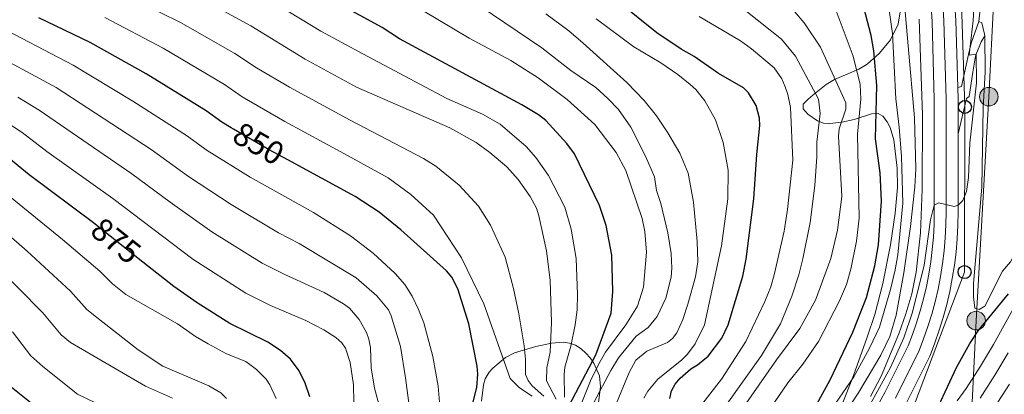
# Model space of a CAD drawing. Units: metres. Extents: x 668453 to 675377, y 4744376 to 4749173.
# Drawn here: x 668686 to 668989, y 4746027 to 4746142 of the extents above; entities that cross this region are included whole.
import ezdxf
from ezdxf.enums import TextEntityAlignment as Align

# ---------------------------------------------------------------- set-up
doc = ezdxf.new("R2010")
doc.units = ezdxf.units.M
doc.header["$MEASUREMENT"] = 0
for name, pattern in [('DGN Style 3', [121.77647999999999, 86.9832, -34.79328]), ('DGN Style 4', [139.2601032, 69.58656, -34.79328, 0.0869832, -34.79328]), ('DGN Style 5', [60.88824, 26.09496, -34.79328]), ('DGN Style 7', [173.9664, 78.28488, -34.79328, 26.09496, -34.79328])]:
    doc.linetypes.add(name, pattern=pattern)
for name, color, linetype, lineweight in [('Nivel 11', 7, 'Continuous', 0), ('Nivel 21', 7, 'Continuous', 0), ('Nivel 22', 7, 'Continuous', 0), ('Nivel 23', 7, 'Continuous', 0), ('Nivel 25', 7, 'Continuous', 0), ('Nivel 32', 7, 'Continuous', 0), ('Nivel 33', 7, 'Continuous', 0), ('Nivel 35', 7, 'Continuous', 0), ('Nivel 36', 7, 'Continuous', 0), ('Nivel 4', 7, 'Continuous', 0), ('Nivel 41', 7, 'Continuous', 0), ('Nivel 5', 7, 'Continuous', 0), ('Nivel 51', 7, 'Continuous', 0), ('Nivel 54', 7, 'Continuous', 0), ('Nivel 57', 7, 'Continuous', 0)]:
    doc.layers.add(name, color=color, linetype=linetype, lineweight=lineweight)
doc.styles.add('Style-Helvetica-Narrow-Oblique', font='txt')

# ---------------------------------------------------------------- blocks, each defined once
blk = doc.blocks.new('5PELE')
at = {"layer": 'Nivel 32', "linetype": 'Continuous', "lineweight": 0}
h = blk.add_hatch(color=9, dxfattribs=at)
edge = h.paths.add_edge_path()
edge.add_arc((-0.003163695335388184, -0.03932535648345947), 28.49973457508731, 0, 360)
at = {"layer": 'Nivel 32', "color": 252, "linetype": 'Continuous', "lineweight": 0}
blk.add_circle((-0.003163695335388184, -0.03932535648345947, 0.04006630143430812), 28.49973457508731, dxfattribs=at)
blk = doc.blocks.new('5PTT')
at = {"layer": 'Nivel 33', "color": 7, "linetype": 'Continuous', "lineweight": 30}
blk.add_circle((-0.04269358515739441, -0.0009284317493438721, -0.01283620495451032), 19.94981428391547, dxfattribs=at)

msp = doc.modelspace()

# ---------------------------------------------------------------- linework, layer by layer
at = {"layer": 'Nivel 11', "color": 142, "linetype": 'Continuous', "lineweight": 13}
for points in [[(668992.2800000012, 4746054.75, 748.8000000000001), (668985.1499999985, 4746041.99, 748.38), (668981.1799999997, 4746035.279999999, 747.98), (668976.7399999984, 4746028.460000001, 747.95), (668973.9699999988, 4746024.640000001, 747.9)], [(668985.370000001, 4746022.529999999, 747.95), (668990.0799999982, 4746029.76, 747.98)]]:
    msp.add_polyline3d(points, dxfattribs=at)
at = {"layer": 'Nivel 21', "color": 7, "linetype": 'Continuous', "lineweight": 13, "extrusion": (-0.3341633112183395, -0.04614809920209593, 0.9413847430119253), "elevation": -441858.713919021, "flags": 128}
msp.add_lwpolyline([(-4609968.641709073, 1235316.145567838), (-4609979.22266802, 1235317.687063128), (-4609982.782690506, 1235318.10208109)], dxfattribs=at)
at = {"layer": 'Nivel 21', "color": 7, "linetype": 'Continuous', "lineweight": 13}
for points in [[(668894.6900000013, 4745924.83, 750.33), (668896.7300000004, 4745928.74, 750.48), (668898.8599999994, 4745932.6, 750.65), (668901.0799999982, 4745936.41, 750.84), (668903.2699999996, 4745939.960000001, 751.0600000000001), (668915.9699999988, 4745962.51, 751.6800000000001), (668934.9299999997, 4745996.550000001, 752.61), (668951.8200000003, 4746027.24, 753.52), (668958.9400000013, 4746041.6, 754.19), (668960.2600000016, 4746045, 754.33), (668961.5300000012, 4746048.640000001, 754.46), (668962.6700000018, 4746052.310000001, 754.57), (668963.6799999997, 4746056.02, 754.66), (668964.5500000007, 4746059.77, 754.74), (668965.2899999991, 4746063.540000001, 754.8100000000001), (668965.8900000006, 4746067.34, 754.86), (668966.370000001, 4746071.16, 754.89), (668966.6999999993, 4746075, 754.91), (668966.8999999985, 4746078.84, 754.91), (668966.9600000009, 4746082.75, 754.9), (668966.9600000009, 4746084.790000001, 755), (668966.9200000018, 4746117.279999999, 756.59), (668966.2899999991, 4746141.199999999, 757.5), (668965.5, 4746152.84, 757.61)], [(668974.1799999997, 4746120.960000001, 756.73), (668973.629999999, 4746141.540000001, 757.5), (668972.8200000003, 4746153.66, 757.61)], [(668958.3299999982, 4746023.83, 753.52), (668965.6700000018, 4746038.630000001, 754.19), (668967.1600000001, 4746042.460000001, 754.33), (668968.5199999996, 4746046.34, 754.46), (668969.7300000004, 4746050.26, 754.57), (668970.8000000007, 4746054.23, 754.66), (668971.7399999984, 4746058.23, 754.74), (668972.5300000012, 4746062.26, 754.8100000000001), (668973.1700000018, 4746066.32, 754.86), (668973.6799999997, 4746070.390000001, 754.89), (668974.0399999991, 4746074.48, 754.91), (668974.25, 4746078.59, 754.91), (668974.3099999987, 4746082.699999999, 754.9), (668974.3099999987, 4746084.74, 755), (668974.2899999991, 4746106.699999999, 756.07)]]:
    msp.add_polyline3d(points, dxfattribs=at)
at = {"layer": 'Nivel 22', "color": 30, "linetype": 'DGN Style 5', "lineweight": 30, "flags": 128}
for points, elevation in [([(668768.3399999999, 4746098.689999999), (668762.6000000015, 4746101.810000001), (668751.629999999, 4746108.119999999)], 850), ([(668723.8000000007, 4746067.310000001), (668708.7399999984, 4746079.24)], 875)]:
    msp.add_lwpolyline(points, dxfattribs=dict(at, elevation=elevation))
at = {"layer": 'Nivel 23', "color": 7, "linetype": 'DGN Style 4', "lineweight": 0}
msp.add_polyline3d([(668955.0700000003, 4746025.540000001, 753.52), (668962.3099999987, 4746040.119999999, 754.19), (668963.7100000009, 4746043.73, 754.33), (668965.0199999996, 4746047.49, 754.46), (668966.1999999993, 4746051.290000001, 754.57), (668967.2399999984, 4746055.119999999, 754.66), (668968.1400000006, 4746059, 754.74), (668968.9100000001, 4746062.9, 754.8100000000001), (668969.5300000012, 4746066.83, 754.86), (668970.0199999996, 4746070.779999999, 754.89), (668970.370000001, 4746074.74, 754.91), (668970.5700000003, 4746078.710000001, 754.91), (668970.6400000006, 4746082.720000001, 754.9), (668970.6000000015, 4746117.33, 756.59), (668969.9600000009, 4746141.369999999, 757.5), (668969.1600000001, 4746153.25, 757.61)], dxfattribs=at)
at = {"layer": 'Nivel 23', "color": 70, "linetype": 'DGN Style 4', "lineweight": 0}
msp.add_polyline3d([(668981.0500000007, 4746025.49, 747.95), (668985.629999999, 4746032.52, 747.98), (668989.6900000013, 4746039.369999999, 748.38)], dxfattribs=at)
at = {"layer": 'Nivel 25', "color": 1, "linetype": 'Continuous', "lineweight": 0}
for points in [[(668980.6900000013, 4746141.199999999, 753.79), (668978.3000000007, 4746134.560000001, 754.46), (668977.5199999996, 4746131.029999999, 755), (668975.3399999999, 4746121.189999999, 756.5), (668974.1799999997, 4746120.960000001, 756.73)], [(668982.5500000007, 4746136.75, 753.9300000000001), (668982.3999999985, 4746137.33, 753.9), (668981.5500000007, 4746140.77, 753.76), (668980.6900000013, 4746141.199999999, 753.79)], [(668974.2899999991, 4746106.699999999, 756.07), (668976.8599999994, 4746117.58, 756.13), (668977.7199999988, 4746118.189999999, 756.04), (668978.879999999, 4746125.619999999, 755.59), (668979.6099999994, 4746130.52, 755.11), (668979.8900000006, 4746131.199999999, 755), (668981.3999999985, 4746134.939999999, 754.38), (668982.5500000007, 4746136.75, 753.9300000000001)]]:
    msp.add_polyline3d(points, dxfattribs=at)
at = {"layer": 'Nivel 32', "color": 6, "linetype": 'DGN Style 7', "lineweight": 0}
msp.add_polyline3d([(669002.7699999996, 4746701.220000001, 760.1800000000001), (668999.5500000007, 4746694.73, 760.59), (669018.120000001, 4746631.07, 761.97), (669037.6600000001, 4746564.199999999, 759.15), (669056.2199999988, 4746502.199999999, 759.17), (669039.3099999987, 4746454.25, 755.12), (669023.3999999985, 4746411.48, 756.01), (669006.8599999994, 4746366.960000001, 754.75), (668974.0599999987, 4746309.17, 753.0600000000001), (668980.0300000012, 4746241.529999999, 754.92), (668986.8200000003, 4746178.4, 753.0500000000001), (668983.75, 4746118.109999999, 752.88), (668979.8599999994, 4746049.33, 750.69), (668977.370000001, 4745999.470000001, 750.84), (668948.9100000001, 4745939.939999999, 749.94), (668915.0899999999, 4745869.98, 752.26), (668874.6900000013, 4745784.24, 744.85), (668824.629999999, 4745752.74, 746.71), (668761.7899999991, 4745716.380000001, 755.49), (668691.2199999988, 4745671.68, 751.2), (668679.2699999996, 4745634.560000001, 746.0500000000001), (668657.9899999984, 4745581.24, 744.34)], dxfattribs=at)
at = {"layer": 'Nivel 33', "color": 7, "linetype": 'Continuous', "lineweight": 0}
msp.add_polyline3d([(668956.3200000003, 4746700.07, 764.27), (668929.7699999996, 4746675.040000001, 769.76), (668932.0899999999, 4746605.1, 781.3000000000001), (668956.6000000015, 4746520.02, 783.5600000000001), (668983.1099999994, 4746430.189999999, 772.4300000000001), (668933.4200000018, 4746318, 766.2), (668915.8900000006, 4746238.6, 760.08), (668953.8900000006, 4746207.57, 757.1800000000001), (668974.5500000007, 4746172.310000001, 756.47), (668976.4200000018, 4746114.949999999, 756.0600000000001), (668976.2899999991, 4746064.220000001, 753.17), (668961.2300000004, 4746024.439999999, 752.62), (668906.3200000003, 4745918.060000001, 750.08), (668887, 4745875.460000001, 749.94), (668878.4699999988, 4745828.939999999, 750), (668851.0399999991, 4745803.68, 750.0600000000001), (668812.129999999, 4745782.279999999, 750.54), (668740.0899999999, 4745746.27, 751.87), (668707.7399999984, 4745709.24, 752.42), (668676.7899999991, 4745658.43, 751.4), (668638.7399999984, 4745571.779999999, 746.92)], dxfattribs=at)
at = {"layer": 'Nivel 35', "color": 92, "linetype": 'DGN Style 3', "lineweight": 0}
for points in [[(668956.6799999997, 4746145.390000001, 769.48), (668955.879999999, 4746140.4, 771.49), (668953.4899999984, 4746135.529999999, 774.19), (668950.1400000006, 4746131.48, 777.27), (668946.3200000003, 4746128.060000001, 780.88), (668943.8299999982, 4746126.550000001, 783.5500000000001), (668936.2699999996, 4746123.359999999, 792.34), (668933.7399999984, 4746121.859999999, 795.14), (668929.6400000006, 4746118.6, 798.84), (668928.2100000009, 4746117.369999999, 799.6800000000001), (668926.7300000004, 4746115.800000001, 800.0500000000001), (668926.7399999984, 4746114.33, 799.8000000000001), (668928.1700000018, 4746112.710000001, 799.29), (668931.1400000006, 4746110.699999999, 798.24), (668932.9800000004, 4746110.02, 797.48), (668934.8500000015, 4746109.82, 796.72), (668938.5700000003, 4746110.279999999, 795.1800000000001), (668942.3999999985, 4746111.140000001, 793.5), (668947.6600000001, 4746112.83, 791.08), (668949.6999999993, 4746112.939999999, 789.69), (668951.2199999988, 4746112.07, 788.64), (668952.4800000004, 4746110.42, 788.1800000000001), (668953.4200000018, 4746108.67, 787.82), (668954.5500000007, 4746104.9, 787.27), (668955.5799999982, 4746096.18, 786.24), (668955.6999999993, 4746090.220000001, 785.53), (668954.9800000004, 4746082.359999999, 784.49), (668953.5700000003, 4746072.550000001, 783.12), (668951.1400000006, 4746060.76, 781.29), (668948.6700000018, 4746051.199999999, 779.69)], [(668948.6700000018, 4746051.199999999, 779.69), (668946.3599999994, 4746044.199999999, 778.82), (668942.1600000001, 4746032.5, 777.88), (668936.879999999, 4746018.98, 777.46)], [(668863.1799999997, 4746019.210000001, 823.78), (668864.4499999993, 4746029.060000001, 829.75), (668864.1099999994, 4746032.4, 831.79), (668862.3599999994, 4746036.24, 834.0500000000001), (668861.2199999988, 4746037.859999999, 834.66), (668859.9200000018, 4746039.359999999, 834.88), (668858.4200000018, 4746040.67, 835.04), (668856.7399999984, 4746041.74, 835.5), (668854.879999999, 4746042.43, 836.27), (668853.0399999991, 4746042.68, 837.04), (668849.3399999999, 4746042.359999999, 838.6700000000001), (668844.5300000012, 4746041.380000001, 840.91), (668838, 4746039.4, 844.44), (668835.25, 4746037.949999999, 846.96), (668831.2899999991, 4746034.73, 851.5600000000001), (668830.2100000009, 4746033.52, 852.76), (668828.9200000018, 4746031.4, 854.26), (668828.4200000018, 4746029.609999999, 855.03), (668827.8399999999, 4746024.6, 856.64)]]:
    msp.add_polyline3d(points, dxfattribs=at)
at = {"layer": 'Nivel 36', "color": 92, "linetype": 'Continuous', "lineweight": 0}
for points in [[(668991.8200000003, 4746169.5, 753.5), (669004.3299999982, 4746127.93, 753.14), (669006.4299999997, 4746117.640000001, 752.94), (669006.7100000009, 4746109.380000001, 752.74), (669006.4100000001, 4746105.220000001, 752.6800000000001), (669005.7899999991, 4746101.279999999, 752.4), (669003.7600000016, 4746092.439999999, 752.1800000000001), (669002.4100000001, 4746088.77, 752.15), (668997.8900000006, 4746081.460000001, 751.92), (668990.4200000018, 4746067.4, 751.64), (668987.9699999988, 4746064.540000001, 751.61), (668982.5399999991, 4746053.77, 751.39), (668980.7899999991, 4746052.68, 751.39), (668979.4499999993, 4746053.16, 751.39), (668979.0300000012, 4746056.6, 751.53), (668979.0799999982, 4746060.75, 751.5600000000001), (668981.6400000006, 4746090.32, 752.0600000000001), (668981.9600000009, 4746114.65, 752.85), (668982.6000000015, 4746125.65, 752.91), (668982.5500000007, 4746136.75, 753.9300000000001)], [(668980.6900000013, 4746141.199999999, 753.79), (668981.4100000001, 4746148.189999999, 753.87)]]:
    msp.add_polyline3d(points, dxfattribs=at)
at = {"layer": 'Nivel 4', "color": 30, "linetype": 'Continuous', "lineweight": 30, "flags": 128}
for points, elevation in [([(668708.7399999984, 4746079.24), (668708.5899999999, 4746079.359999999), (668688.8099999987, 4746094.140000001), (668681.4600000009, 4746100.15), (668675.3500000015, 4746104.51), (668664.8099999987, 4746110.48), (668656.629999999, 4746114.58), (668640.4400000013, 4746124), (668631.4800000004, 4746128.52), (668615.8999999985, 4746134.790000001), (668595.8599999994, 4746140.199999999), (668591.25, 4746141.84), (668574.8099999987, 4746149.57), (668569.8299999982, 4746151.619999999), (668560.7199999988, 4746154.85), (668551.5100000016, 4746156.9), (668544.6900000013, 4746158.939999999), (668538.9200000018, 4746161.57), (668535.1999999993, 4746164.140000001), (668531.6099999994, 4746167.27), (668524.3599999994, 4746175.01), (668522.3500000015, 4746177.33)], 875), ([(668852.7600000016, 4746019.32), (668862.9200000018, 4746038.800000001), (668867.6400000006, 4746051.560000001), (668868.1700000018, 4746058.24), (668867.8500000015, 4746069.380000001), (668866.120000001, 4746078.58), (668864.0799999982, 4746084.66), (668856.4499999993, 4746100.560000001), (668854.0500000007, 4746103.75), (668847.5599999987, 4746110.82), (668845.3399999999, 4746112.560000001), (668840.1900000013, 4746115.65), (668802.6799999997, 4746135.880000001), (668797.2899999991, 4746139.369999999), (668783.3299999982, 4746146.890000001)], 825), ([(668888.879999999, 4746031.630000001), (668892.129999999, 4746034.460000001), (668894.2300000004, 4746035.73), (668897.4800000004, 4746038.43), (668901.7199999988, 4746043.880000001), (668903.620000001, 4746047.98), (668908.1400000006, 4746063), (668909.1900000013, 4746068.16), (668911.5500000007, 4746086.689999999), (668912.4299999997, 4746100.33), (668913.370000001, 4746109.279999999), (668913.2699999996, 4746111.470000001), (668912.2600000016, 4746115.4), (668909.870000001, 4746119.24), (668908.370000001, 4746120.790000001), (668900.6999999993, 4746125.24), (668893.1799999997, 4746130.41), (668889.1700000018, 4746132.720000001), (668881.7100000009, 4746137.68), (668869.6799999997, 4746147.300000001)], 800), ([(668930.3999999985, 4746022.75), (668934.9499999993, 4746031.1), (668942, 4746045.74), (668946.1400000006, 4746056.4), (668948.7199999988, 4746066.109999999), (668949.8599999994, 4746072.57), (668950.7399999984, 4746086.040000001), (668950.370000001, 4746094.73), (668948.9400000013, 4746105.109999999), (668949.3500000015, 4746121.59), (668948.3999999985, 4746132.15), (668947.5899999999, 4746136.859999999), (668944.6700000018, 4746148)], 775), ([(668751.629999999, 4746108.119999999), (668750.9400000013, 4746108.52), (668748.0399999991, 4746110.24), (668743.1799999997, 4746113.77), (668724.7300000004, 4746125.1), (668707.5199999996, 4746134.699999999), (668691.8000000007, 4746142.359999999)], 850), ([(668789, 4746087.460000001), (668768.3399999999, 4746098.689999999)], 850), ([(668824.4100000001, 4746021.130000001), (668826.4200000018, 4746028.800000001), (668826.7300000004, 4746032.9), (668826.5, 4746035.359999999), (668823.9400000013, 4746048.35), (668820.5700000003, 4746059.07), (668818.7600000016, 4746062.710000001), (668817.120000001, 4746064.630000001), (668803.0500000007, 4746077.25), (668796.379999999, 4746082.630000001), (668789, 4746087.460000001)], 850), ([(668775.0599999987, 4746025.92), (668773.6600000001, 4746030.060000001), (668771.8200000003, 4746033.85), (668769.129999999, 4746037.460000001), (668766.0500000007, 4746040.18), (668762.1700000018, 4746042.66), (668750.4600000009, 4746048.439999999), (668740.4200000018, 4746054.810000001), (668733.2399999984, 4746059.83), (668723.8000000007, 4746067.310000001)], 875), ([(668965.4800000004, 4746017.09), (668973.8200000003, 4746034.960000001), (668977.870000001, 4746042.290000001), (668980.4800000004, 4746046.16), (668989.7800000012, 4746057.52)], 750), ([(668885.6999999993, 4746025.43), (668886.2600000016, 4746027.76), (668887.379999999, 4746029.83), (668888.879999999, 4746031.630000001)], 800), ([(668689.8999999985, 4746023.529999999), (668682.7800000012, 4746029.26)], 900)]:
    msp.add_lwpolyline(points, dxfattribs=dict(at, elevation=elevation))
at = {"layer": 'Nivel 5', "color": 30, "linetype": 'Continuous', "lineweight": 0, "flags": 128}
for points, elevation in [([(668862.4299999997, 4746024.35), (668867.5700000003, 4746033.99), (668869.9600000009, 4746037.859999999), (668875.3200000003, 4746044.51), (668879.0700000003, 4746047.16), (668881.870000001, 4746050.619999999), (668884.5100000016, 4746056.210000001), (668886.129999999, 4746062.710000001), (668886.3299999982, 4746065.41), (668886.1099999994, 4746069.92), (668885.120000001, 4746076.279999999), (668882.9899999984, 4746085.33), (668881.6600000001, 4746089.310000001), (668881.0500000007, 4746093.470000001), (668878.2300000004, 4746099.869999999), (668873.6900000013, 4746108.720000001), (668869.8900000006, 4746114.189999999), (668866.6799999997, 4746117.58), (668862.9400000013, 4746120.880000001), (668855.2699999996, 4746126.15), (668846.3500000015, 4746133.119999999), (668812.5399999991, 4746156.060000001)], 815), ([(668936.7600000016, 4746016.6), (668943.7600000016, 4746027.380000001), (668950.5399999991, 4746038.720000001), (668953.3000000007, 4746044.4), (668955.2199999988, 4746050.970000001), (668957.620000001, 4746064.01), (668959.6799999997, 4746078.189999999), (668961.0300000012, 4746090.369999999), (668961.3000000007, 4746095.91), (668960.9499999993, 4746111.57), (668956.9800000004, 4746155.91)], 765), ([(668840.9600000009, 4746041.57), (668839.2699999996, 4746051.359999999), (668837.6600000001, 4746059.15), (668835.0799999982, 4746068.83), (668830.620000001, 4746078.66), (668826.9200000018, 4746084.460000001), (668820.9699999988, 4746090.949999999), (668813.8099999987, 4746096.75), (668810, 4746099.119999999), (668787.4600000009, 4746110.859999999), (668768.8099999987, 4746121.040000001), (668758.7199999988, 4746126.960000001), (668752.0500000007, 4746131.359999999), (668735.2800000012, 4746140.939999999), (668716.5899999999, 4746150.24)], 840), ([(668850.75, 4746025.140000001), (668847.8500000015, 4746030.84), (668847.9299999997, 4746034.810000001), (668848.9499999993, 4746039.619999999), (668849.3599999994, 4746048.84), (668848.9299999997, 4746061.67), (668847.8399999999, 4746070.720000001), (668845.4400000013, 4746081.540000001), (668844.7100000009, 4746083.869999999), (668842.8299999982, 4746087.4), (668839.1499999985, 4746092.699999999), (668835.6600000001, 4746096.540000001), (668830.370000001, 4746101), (668826.2199999988, 4746104), (668818.1000000015, 4746108.57), (668789.4400000013, 4746121.060000001), (668773.6499999985, 4746129.66), (668756.8999999985, 4746139.890000001), (668740.5599999987, 4746148.859999999)], 835), ([(668853.3000000007, 4746025.84), (668853.1999999993, 4746032.75), (668853.4899999984, 4746034.99), (668855.3200000003, 4746041.48), (668856.6400000006, 4746048.050000001), (668857.1999999993, 4746052.6), (668857.3299999982, 4746057.34), (668856.9600000009, 4746068.4), (668855.3999999985, 4746077.4), (668853.4299999997, 4746084.140000001), (668848.4600000009, 4746093.91), (668844.5500000007, 4746099.41), (668841.5300000012, 4746102.84), (668833.5199999996, 4746109.65), (668828.1400000006, 4746112.73), (668817.1400000006, 4746117.59), (668791.4100000001, 4746131.26), (668778.4899999984, 4746138.27), (668762.0500000007, 4746148.25)], 830), ([(668905.3099999987, 4746018.359999999), (668918.5100000016, 4746037.310000001), (668925.629999999, 4746046.91), (668930.4699999988, 4746055.630000001), (668935.1999999993, 4746068.390000001), (668937.1999999993, 4746077.08), (668938.5300000012, 4746087.460000001), (668937.5500000007, 4746106.01), (668937.7800000012, 4746108.220000001), (668939.8500000015, 4746114.25), (668939.7800000012, 4746116.26), (668932.0399999991, 4746133.27), (668927.0300000012, 4746140.84), (668921.0500000007, 4746147.82)], 785), ([(668905.8399999999, 4746006.560000001), (668921.9800000004, 4746030.199999999), (668926.5700000003, 4746035.9), (668931.3999999985, 4746042.91), (668937.8999999985, 4746055.4), (668939.9600000009, 4746060.449999999), (668941.3200000003, 4746065.109999999), (668943.0399999991, 4746073.74), (668943.8900000006, 4746080.76), (668943.4100000001, 4746106.619999999), (668944.3900000006, 4746117.34), (668944.1999999993, 4746121.859999999), (668942.0599999987, 4746130.540000001), (668935.620000001, 4746147.73)], 780), ([(668935.5100000016, 4746022.26), (668942.2399999984, 4746032.02), (668947.120000001, 4746040.83), (668950.129999999, 4746047.279999999), (668953.5399999991, 4746058.880000001), (668954.9899999984, 4746064.93), (668955.8299999982, 4746069.550000001), (668957.2699999996, 4746085.42), (668956.879999999, 4746099.74), (668956.2199999988, 4746108.77), (668955.1799999997, 4746117.460000001), (668954.1799999997, 4746137.49), (668952.7800000012, 4746146.869999999)], 770), ([(668941.1600000001, 4746012.42), (668953.5100000016, 4746034.939999999), (668957.6099999994, 4746044.060000001), (668960.3000000007, 4746051.939999999), (668963.8599999994, 4746066.359999999), (668965.7899999991, 4746080.23), (668966.9600000009, 4746084.790000001), (668968.3500000015, 4746085.540000001), (668973.0599999987, 4746084.359999999), (668974.3099999987, 4746084.74), (668975.7199999988, 4746086.17), (668976.879999999, 4746088.939999999), (668977.5, 4746093.290000001), (668977.879999999, 4746103.85), (668979.9600000009, 4746122.34), (668979.8900000006, 4746131.199999999), (668977.6700000018, 4746130.83), (668978.9699999988, 4746141.460000001), (668979.3399999999, 4746148.369999999)], 755), ([(668857.1999999993, 4746020.529999999), (668861.5799999982, 4746031.359999999), (668864.25, 4746036.73), (668865.9100000001, 4746039.6), (668872.1600000001, 4746048.01), (668875.75, 4746053.779999999), (668877.5899999999, 4746059.640000001), (668878.5799999982, 4746070.359999999), (668878.0599999987, 4746076.720000001), (668877.1799999997, 4746080.73), (668872.2399999984, 4746095.380000001), (668869.2399999984, 4746101), (668862.6499999985, 4746109.51), (668854.1700000018, 4746117.220000001), (668845.1999999993, 4746123.859999999), (668836.8900000006, 4746129.25), (668824.0399999991, 4746136.109999999), (668810.1600000001, 4746144.359999999)], 820), ([(668868.7600000016, 4746022.720000001), (668873.2399999984, 4746033.41), (668875.2399999984, 4746037.130000001), (668878.620000001, 4746039.98), (668884.9499999993, 4746042.609999999), (668886.5399999991, 4746043.810000001), (668887.8599999994, 4746045.550000001), (668889.7100000009, 4746049.689999999), (668891.2800000012, 4746054.390000001), (668893.5700000003, 4746062.76), (668894.3200000003, 4746067.4), (668894.1499999985, 4746073.630000001), (668893.0199999996, 4746085.689999999), (668891.3099999987, 4746094.609999999), (668888.75, 4746100.720000001), (668885.129999999, 4746107), (668881.6099999994, 4746112.210000001), (668877.8599999994, 4746116.91), (668872.4699999988, 4746122.42), (668859.0799999982, 4746134.59), (668854.6999999993, 4746138.310000001), (668847.620000001, 4746143.6)], 810), ([(668895.1400000006, 4746023.01), (668901.5399999991, 4746031.34), (668909.0300000012, 4746042.869999999), (668914.8999999985, 4746055.15), (668916.7699999996, 4746059.66), (668917.8999999985, 4746063.76), (668920.8099999987, 4746076.83), (668921.9100000001, 4746083.49), (668923.4899999984, 4746098.640000001), (668922.7899999991, 4746114.76), (668921.9800000004, 4746118.790000001), (668921.1499999985, 4746121.140000001), (668920.1000000015, 4746123.57), (668917.75, 4746126.98), (668910.8500000015, 4746132.790000001), (668907.4800000004, 4746135.24), (668894.75, 4746142.75)], 795), ([(668903.25, 4746023.619999999), (668913.8599999994, 4746038.609999999), (668919.6799999997, 4746048.34), (668923.2199999988, 4746056.869999999), (668925.3200000003, 4746063.369999999), (668926.620000001, 4746068.279999999), (668928.8500000015, 4746079.449999999), (668930.2399999984, 4746090.790000001), (668930.870000001, 4746099.609999999), (668930.879999999, 4746104.130000001), (668931.9600000009, 4746112.970000001), (668931.4200000018, 4746117.359999999), (668924.3000000007, 4746130.57), (668920.0199999996, 4746135.779999999), (668909.0899999999, 4746144.49)], 790), ([(668814.8999999985, 4746024.220000001), (668814.5, 4746029.17), (668812.870000001, 4746038.27), (668810.129999999, 4746048.619999999), (668808.5, 4746052.779999999), (668806.5100000016, 4746056.82), (668804.2399999984, 4746060.4), (668801.3200000003, 4746063.82), (668794.5700000003, 4746070.040000001), (668787.5799999982, 4746075.310000001), (668776.2300000004, 4746082.49), (668756.7300000004, 4746093.42), (668743.4899999984, 4746101.560000001), (668737.120000001, 4746106.210000001), (668720.6999999993, 4746116.689999999), (668702.3000000007, 4746127.790000001), (668677.5599999987, 4746140.689999999)], 855), ([(668799.1400000006, 4746093.220000001), (668785.4800000004, 4746100.65), (668767.3500000015, 4746110.5), (668754.3099999987, 4746118.02), (668748.8099999987, 4746121.84), (668730, 4746133.02), (668712.0500000007, 4746142.470000001)], 845), ([(668902.1499999985, 4746104.060000001), (668899.7300000004, 4746111.029999999), (668896.4899999984, 4746116.83), (668893.6700000018, 4746120.279999999), (668891.9600000009, 4746121.800000001), (668888.120000001, 4746124.880000001), (668882.8999999985, 4746128.460000001), (668874.6000000015, 4746133.460000001), (668863.0599999987, 4746142.040000001)], 805), ([(668947.379999999, 4746026), (668950.6700000018, 4746032.25), (668956.0500000007, 4746045.279999999), (668958.2899999991, 4746051.42), (668960.0599999987, 4746057.5), (668961.4499999993, 4746064.24), (668962.7600000016, 4746076.310000001), (668963.3000000007, 4746089.560000001), (668963.379999999, 4746112.49), (668962.3299999982, 4746141.960000001)], 760), ([(668806.629999999, 4746015.449999999), (668804.5199999996, 4746031.720000001), (668802.9400000013, 4746041.34), (668800.0700000003, 4746050.82), (668799.1999999993, 4746052.619999999), (668795.620000001, 4746056.93), (668789.2800000012, 4746062.49), (668771.8200000003, 4746072.98), (668765.4100000001, 4746076.300000001), (668750.8599999994, 4746085.02), (668737.7899999991, 4746093.619999999), (668726.2800000012, 4746101.890000001), (668697.1000000015, 4746120.880000001), (668675.0100000016, 4746132.82)], 860), ([(668797.3200000003, 4746019.859999999), (668794.9200000018, 4746028.560000001), (668793.9299999997, 4746034.810000001), (668793.7100000009, 4746041.09), (668793.2399999984, 4746043.59), (668792.4400000013, 4746045.67), (668790.2300000004, 4746049.619999999), (668787.2800000012, 4746053.109999999), (668785.3999999985, 4746054.49), (668779.4400000013, 4746057.91), (668767.3999999985, 4746063.470000001), (668760.4200000018, 4746067.01), (668744.9800000004, 4746076.630000001), (668732.1000000015, 4746085.67), (668720.379999999, 4746094.380000001), (668691.879999999, 4746113.970000001), (668685.3399999999, 4746117.99)], 865), ([(668788.6499999985, 4746018.93), (668788.4600000009, 4746029.6), (668787.4499999993, 4746036.41), (668786.0500000007, 4746040.84), (668784.8999999985, 4746042.48), (668783.0899999999, 4746044.1), (668779.4100000001, 4746046.48), (668773.8900000006, 4746049.4), (668762.9800000004, 4746053.960000001), (668755.4400000013, 4746057.73), (668739.1099999994, 4746068.23), (668714.4899999984, 4746086.869999999), (668694.25, 4746101.300000001), (668686.6799999997, 4746107.060000001), (668681.3599999994, 4746110.609999999)], 870), ([(668877.75, 4746025.470000001), (668878.9499999993, 4746027.68), (668882.0300000012, 4746031.310000001), (668889.4100000001, 4746037.24), (668891.120000001, 4746038.98), (668893.5199999996, 4746042.210000001), (668896.3599999994, 4746048.040000001), (668901.6400000006, 4746072.32), (668903.5700000003, 4746086.77), (668903.5899999999, 4746095.58), (668902.1499999985, 4746104.060000001)], 805), ([(668764.7300000004, 4746025.4), (668762.8299999982, 4746029.540000001), (668761.6600000001, 4746031.310000001), (668758.7300000004, 4746034.33), (668755.4299999997, 4746036.710000001), (668749.4400000013, 4746039.16), (668743.7800000012, 4746042.140000001), (668739.9400000013, 4746044.42), (668734.4200000018, 4746048.34), (668718.5700000003, 4746057.34), (668714.4699999988, 4746060.6), (668710.5100000016, 4746064.529999999), (668699.0500000007, 4746074.24), (668673.4699999988, 4746095)], 880.0000000000001), ([(668843.4299999997, 4746026.109999999), (668839.4800000004, 4746028.689999999), (668836.620000001, 4746031.540000001), (668828.5700000003, 4746054.470000001), (668821.7199999988, 4746068.65), (668813.0300000012, 4746081.74), (668806.0700000003, 4746088.08), (668799.1400000006, 4746093.220000001)], 845), ([(668749.4200000018, 4746025.35), (668747.7399999984, 4746027.15), (668744.0399999991, 4746029.32), (668729.879999999, 4746035.300000001), (668722.3500000015, 4746040.390000001), (668710.0500000007, 4746049.98), (668706.5399999991, 4746052.76), (668701.4800000004, 4746058.4), (668688.1799999997, 4746070.6), (668668.7100000009, 4746087.5)], 885), ([(668732.8599999994, 4746025.529999999), (668724.5300000012, 4746029.17), (668701.5300000012, 4746042.609999999), (668698.620000001, 4746044.93), (668693, 4746051.720000001), (668677.7699999996, 4746067.040000001)], 890), ([(668712.2199999988, 4746022.640000001), (668703.6900000013, 4746026.68), (668693.0100000016, 4746035.25), (668689.2899999991, 4746038.51), (668683.6999999993, 4746045.890000001)], 895), ([(668847, 4746026.140000001), (668843.3900000006, 4746029.25), (668842.1700000018, 4746030.92), (668841.3999999985, 4746032.779999999), (668841.3999999985, 4746037.449999999), (668840.9600000009, 4746041.57)], 840)]:
    msp.add_lwpolyline(points, dxfattribs=dict(at, elevation=elevation))
at = {"layer": 'Nivel 51', "color": 151, "linetype": 'Continuous', "lineweight": 13}
for points in [[(668992.2800000012, 4746054.75, 748.8000000000001), (668985.1499999985, 4746041.99, 748.38), (668981.1799999997, 4746035.279999999, 747.98), (668976.7399999984, 4746028.460000001, 747.95), (668973.9699999988, 4746024.640000001, 747.9)], [(668985.370000001, 4746022.529999999, 747.95), (668990.0799999982, 4746029.76, 747.98)]]:
    msp.add_polyline3d(points, dxfattribs=at)
at = {"layer": 'Nivel 54', "color": 9, "linetype": 'Continuous', "lineweight": 0}
for points in [[(668965.5, 4746152.84, 757.61), (668966.2899999991, 4746141.199999999, 757.5), (668966.9200000018, 4746117.279999999, 756.59), (668966.9600000009, 4746084.790000001, 755), (668966.9600000009, 4746082.75, 754.9), (668966.8999999985, 4746078.84, 754.91), (668966.6999999993, 4746075, 754.91), (668966.370000001, 4746071.16, 754.89), (668965.8900000006, 4746067.34, 754.86), (668965.2899999991, 4746063.540000001, 754.8100000000001), (668964.5500000007, 4746059.77, 754.74), (668963.6799999997, 4746056.02, 754.66), (668962.6700000018, 4746052.310000001, 754.57), (668961.5300000012, 4746048.640000001, 754.46), (668960.2600000016, 4746045, 754.33), (668958.9400000013, 4746041.6, 754.19), (668951.8200000003, 4746027.24, 753.52), (668934.9299999997, 4745996.550000001, 752.61)], [(668958.3299999982, 4746023.83, 753.52), (668965.6700000018, 4746038.630000001, 754.19), (668967.1600000001, 4746042.460000001, 754.33), (668968.5199999996, 4746046.34, 754.46), (668969.7300000004, 4746050.26, 754.57), (668970.8000000007, 4746054.23, 754.66), (668971.7399999984, 4746058.23, 754.74), (668972.5300000012, 4746062.26, 754.8100000000001), (668973.1700000018, 4746066.32, 754.86), (668973.6799999997, 4746070.390000001, 754.89), (668974.0399999991, 4746074.48, 754.91), (668974.25, 4746078.59, 754.91), (668974.3099999987, 4746082.699999999, 754.9), (668974.3099999987, 4746084.74, 755), (668974.2899999991, 4746106.699999999, 756.07), (668974.2800000012, 4746117.380000001, 756.59), (668974.1799999997, 4746120.960000001, 756.73), (668973.629999999, 4746141.540000001, 757.5), (668972.8200000003, 4746153.66, 757.61)]]:
    msp.add_polyline3d(points, dxfattribs=at)
at = {"layer": 'Nivel 57', "color": 92, "linetype": 'DGN Style 3', "lineweight": 0}
for points in [[(668936.879999999, 4746018.98, 777.46), (668942.1600000001, 4746032.5, 777.88), (668946.3599999994, 4746044.199999999, 778.82), (668948.6700000018, 4746051.199999999, 779.69), (668951.1400000006, 4746060.76, 781.29), (668953.5700000003, 4746072.550000001, 783.12), (668954.9800000004, 4746082.359999999, 784.49), (668955.6999999993, 4746090.220000001, 785.53), (668955.5799999982, 4746096.18, 786.24), (668954.5500000007, 4746104.9, 787.27), (668953.4200000018, 4746108.67, 787.82), (668952.4800000004, 4746110.42, 788.1800000000001), (668951.2199999988, 4746112.07, 788.64), (668949.6999999993, 4746112.939999999, 789.69), (668947.6600000001, 4746112.83, 791.08), (668942.3999999985, 4746111.140000001, 793.5), (668938.5700000003, 4746110.279999999, 795.1800000000001), (668934.8500000015, 4746109.82, 796.72), (668932.9800000004, 4746110.02, 797.48), (668931.1400000006, 4746110.699999999, 798.24), (668928.1700000018, 4746112.710000001, 799.29), (668926.7399999984, 4746114.33, 799.8000000000001), (668926.7300000004, 4746115.800000001, 800.0500000000001), (668928.2100000009, 4746117.369999999, 799.6800000000001), (668929.6400000006, 4746118.6, 798.84), (668933.7399999984, 4746121.859999999, 795.14), (668936.2699999996, 4746123.359999999, 792.34), (668943.8299999982, 4746126.550000001, 783.5500000000001), (668946.3200000003, 4746128.060000001, 780.88), (668950.1400000006, 4746131.48, 777.27), (668953.4899999984, 4746135.529999999, 774.19), (668955.879999999, 4746140.4, 771.49), (668956.6799999997, 4746145.390000001, 769.48)], [(668827.8399999999, 4746024.6, 856.64), (668828.4200000018, 4746029.609999999, 855.03), (668828.9200000018, 4746031.4, 854.26), (668830.2100000009, 4746033.52, 852.76), (668831.2899999991, 4746034.73, 851.5600000000001), (668835.25, 4746037.949999999, 846.96), (668838, 4746039.4, 844.44), (668844.5300000012, 4746041.380000001, 840.91), (668849.3399999999, 4746042.359999999, 838.6700000000001), (668853.0399999991, 4746042.68, 837.04), (668854.879999999, 4746042.43, 836.27), (668856.7399999984, 4746041.74, 835.5), (668858.4200000018, 4746040.67, 835.04), (668859.9200000018, 4746039.359999999, 834.88), (668861.2199999988, 4746037.859999999, 834.66), (668862.3599999994, 4746036.24, 834.0500000000001), (668864.1099999994, 4746032.4, 831.79), (668864.4499999993, 4746029.060000001, 829.75), (668863.1799999997, 4746019.210000001, 823.78)]]:
    msp.add_polyline3d(points, dxfattribs=at)

# ---------------------------------------------------------------- block references
at = {"layer": 'Nivel 32', "color": 252, "linetype": 'Continuous', "lineweight": 0, "xscale": 0.1000009313241567, "yscale": 0.1000009313241567, "zscale": 0.1000009313241567}
for p in [(668983.75, 4746118.109999999, 752.88), (668979.8599999994, 4746049.33, 750.69)]:
    msp.add_blockref('5PELE', p, dxfattribs=at)
at = {"layer": 'Nivel 33', "color": 7, "linetype": 'Continuous', "lineweight": 30, "xscale": 0.1000009313241567, "yscale": 0.1000009313241567, "zscale": 0.1000009313241567}
for p in [(668976.4200000018, 4746114.949999999, 756.0600000000001), (668976.2899999991, 4746064.220000001, 753.17)]:
    msp.add_blockref('5PTT', p, dxfattribs=at)

# ---------------------------------------------------------------- texts
at = {"layer": 'Nivel 41', "color": 7, "linetype": 'Continuous', "lineweight": 0, "style": 'Style-Helvetica-Narrow-Oblique'}
for s, rotation, p in [('850', 330.115679799726, (668759.3364722095, 4746103.690663198, 850)), ('875', 321.6162617184523, (668715.5189079121, 4746073.872345502, 875))]:
    msp.add_text(s, height=6.9999, rotation=rotation, dxfattribs=at).set_placement(p, align=Align.MIDDLE_CENTER)

doc.saveas('drawing.dxf')
